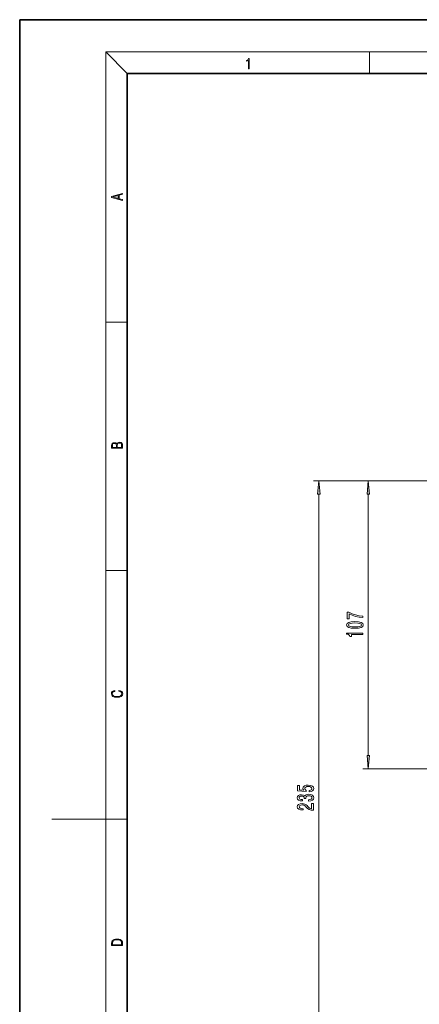
# Model space of a CAD drawing. Extents: x 0 to 210, y 0 to 297.
# Drawn here: x 0 to 74, y 114 to 297 of the extents above; entities that cross this region are included whole.
import ezdxf

# ---------------------------------------------------------------- set-up
doc = ezdxf.new("R2010")
doc.units = 0

msp = doc.modelspace()

# ---------------------------------------------------------------- linework, layer by layer
at = {"color": 7, "lineweight": 35}
for p, q in [((210, 297), (0, 297)), ((0, 297), (0, 0)), ((200, 287), (20, 287)), ((20, 287), (20, 10))]:
    msp.add_line(p, q, dxfattribs=at)
at = {"color": 7, "lineweight": 13}
for p, q in [((20, 287), (16, 291)), ((16, 291), (204, 291)), ((16, 291), (16, 6)), ((65, 287), (65, 291)), ((16, 240.833328), (20, 240.833328)), ((91.075912, 211.316879), (54.59491, 211.316879)), ((82.740402, 211.316879), (63.774132, 211.316879)), ((55.59491, 96.157364), (55.59491, 208.826385)), ((64.774132, 160.307373), (64.774132, 208.826385)), ((16, 194.666672), (20, 194.666672)), ((82.740433, 157.816879), (63.774132, 157.816879)), ((16, 148.5), (6, 148.5)), ((16, 148.5), (20, 148.5))]:
    msp.add_line(p, q, dxfattribs=at)
for points in [[(42.503281, 287.874939), (42.640968, 287.874939), (42.640968, 289.819305), (42.51997, 289.819305), (42.488674, 289.644073), (42.41983, 289.524445), (42.305088, 289.454926), (42.150707, 289.435425), (42.142361, 289.435425), (42.142361, 289.315826), (42.163223, 289.315826), (42.367672, 289.340851), (42.503281, 289.424316)], [(19.092789, 263.42276), (19.092789, 263.566711), (18.480827, 263.737793), (18.480827, 264.413727), (19.092789, 264.582703), (19.092789, 264.726654), (17.092789, 264.157104), (17.092789, 263.99231)], [(18.316711, 263.783691), (17.287504, 264.073669), (18.316711, 264.365753)], [(19.092787, 217.408386), (19.092787, 217.823547), (19.087223, 218.092667), (19.048281, 218.255386), (18.973177, 218.353439), (18.859129, 218.428558), (18.720047, 218.474442), (18.553148, 218.491135), (18.366779, 218.470276), (18.213789, 218.411865), (18.102522, 218.320068), (18.035763, 218.199066), (17.966223, 218.292953), (17.866083, 218.363876), (17.746473, 218.405609), (17.604609, 218.422287), (17.351479, 218.374313), (17.173454, 218.240784), (17.109476, 218.094757), (17.092787, 217.904907), (17.092787, 217.408386)], [(17.256905, 217.879868), (17.273594, 218.055115), (17.329226, 218.180283), (17.440493, 218.255386), (17.615736, 218.280426), (17.796541, 218.253311), (17.905025, 218.178207), (17.960659, 218.048859), (17.974567, 217.867355), (17.974567, 217.546082), (17.256905, 217.546082)], [(18.928671, 217.546082), (18.138683, 217.546082), (18.138683, 217.961243), (18.1665, 218.128128), (18.241604, 218.251221), (18.36956, 218.324234), (18.544804, 218.349274), (18.733955, 218.324234), (18.850784, 218.251221), (18.91198, 218.128128), (18.928669, 217.950806)], [(55.812805, 208.826385), (55.59491, 211.316879), (55.377022, 208.826385)], [(64.99202, 208.826385), (64.774132, 211.316879), (64.556244, 208.826385)], [(63.774132, 185.91774), (63.774132, 186.179703), (63.060875, 186.265289), (62.395172, 186.415726), (61.777016, 186.628403), (61.197762, 186.90593), (60.838974, 186.90593), (60.838974, 185.671341), (61.232346, 185.671341), (61.232346, 186.656937), (61.815918, 186.371628), (62.42543, 186.156357), (63.073845, 186.005936)], [(62.308716, 183.941803), (62.987389, 183.980713), (63.471535, 184.102615), (63.765488, 184.297134), (63.860588, 184.566879), (63.765488, 184.83403), (63.471535, 185.028549), (62.987389, 185.147858), (62.308716, 185.189362), (61.634361, 185.147858), (61.366348, 185.098587), (61.145889, 185.028549), (60.851944, 184.83403), (60.752518, 184.566879), (60.851944, 184.297134), (61.150215, 184.102615), (61.634361, 183.980713)], [(62.308716, 184.190796), (61.78566, 184.211548), (61.409576, 184.276382), (61.189117, 184.393097), (61.111305, 184.566879), (61.189117, 184.738068), (61.409576, 184.854782), (61.78566, 184.919617), (62.308716, 184.940369), (62.83609, 184.919617), (63.212173, 184.854782), (63.432632, 184.738068), (63.506119, 184.566879), (63.432632, 184.393097), (63.212173, 184.276382), (62.83609, 184.211548)], [(63.774132, 182.808807), (63.774132, 183.04483), (60.752518, 183.04483), (60.752518, 182.868469), (61.016205, 182.821777), (61.193443, 182.728409), (61.297188, 182.585754), (61.331772, 182.388641), (61.638687, 182.388641), (61.638687, 182.808807)], [(18.4391, 172.234772), (18.669977, 172.193054), (18.84244, 172.099167), (18.948141, 171.959396), (18.984303, 171.779984), (18.925888, 171.563004), (18.753426, 171.400284), (18.4697, 171.295975), (18.085833, 171.260513), (17.707529, 171.295975), (17.432148, 171.398193), (17.262466, 171.558838), (17.204052, 171.775803), (17.237432, 171.946884), (17.332008, 172.082489), (17.482216, 172.176361), (17.676931, 172.220169), (17.676931, 172.355774), (17.415457, 172.30571), (17.215179, 172.186798), (17.087223, 172.007385), (17.039936, 171.775803), (17.112259, 171.504593), (17.198488, 171.391937), (17.3181, 171.295975), (17.646334, 171.164536), (17.854956, 171.129074), (18.088614, 171.118637), (18.327835, 171.129074), (18.536459, 171.164536), (18.870256, 171.293884), (19.078878, 171.500427), (19.14842, 171.771637), (19.098351, 172.011551), (18.962049, 172.195145), (18.739519, 172.316147), (18.4391, 172.370377)], [(64.556244, 160.307373), (64.774132, 157.816879), (64.99202, 160.307373)], [(53.812492, 153.560028), (54.166954, 153.617096), (54.443611, 153.744186), (54.616524, 153.930923), (54.681366, 154.16954), (54.603554, 154.431503), (54.391739, 154.636398), (54.054565, 154.766083), (53.622284, 154.815369), (53.220268, 154.771271), (52.904709, 154.646774), (52.701538, 154.452255), (52.628052, 154.200668), (52.679924, 154.006149), (52.822578, 153.855713), (52.014221, 153.928329), (52.014221, 154.716812), (51.659752, 154.716812), (51.659752, 153.754562), (53.250526, 153.611908), (53.250526, 153.819397), (53.047356, 153.969833), (52.973869, 154.161758), (53.021423, 154.327759), (53.159752, 154.454849), (53.371567, 154.535248), (53.643898, 154.563782), (53.916237, 154.535248), (54.128052, 154.452255), (54.262054, 154.325165), (54.309608, 154.161758), (54.27935, 154.024292), (54.179924, 153.917953), (54.024307, 153.840149), (53.812492, 153.801239)], [(53.65255, 151.838272), (53.682808, 151.838272), (54.097794, 151.879776), (54.409027, 152.001678), (54.60788, 152.193604), (54.681366, 152.447784), (54.60788, 152.717529), (54.417679, 152.91983), (54.115082, 153.049515), (53.726036, 153.096191), (53.470993, 153.075455), (53.263496, 153.018387), (53.103554, 152.925018), (52.986839, 152.800522), (52.75341, 152.969116), (52.381653, 153.028763), (52.044479, 152.989868), (51.789436, 152.878326), (51.629494, 152.696777), (51.573296, 152.447784), (51.642456, 152.214355), (51.832664, 152.0354), (52.135254, 151.918671), (52.53727, 151.879776), (52.567535, 151.879776), (52.567535, 152.110611), (52.290878, 152.131363), (52.092026, 152.198792), (51.970993, 152.307724), (51.927765, 152.460754), (51.962341, 152.595627), (52.053123, 152.694183), (52.200096, 152.753845), (52.398941, 152.777176), (52.610764, 152.753845), (52.75341, 152.691589), (52.839867, 152.582657), (52.865807, 152.434814), (52.861481, 152.333664), (53.20298, 152.333664), (53.194336, 152.460754), (53.233238, 152.624146), (53.336983, 152.746063), (53.505569, 152.81868), (53.726036, 152.84462), (53.976753, 152.816086), (54.162636, 152.740875), (54.27935, 152.621567), (54.318253, 152.463348), (54.275024, 152.299942), (54.14534, 152.180634), (53.937851, 152.105423), (53.65255, 152.076889)], [(54.59491, 150.147644), (54.59491, 151.384811), (54.223152, 151.384811), (54.223152, 150.407013), (54.019981, 150.461472), (53.851395, 150.55484), (53.544479, 150.842743), (53.414795, 150.995758), (53.228912, 151.166946), (53.012779, 151.288849), (52.757736, 151.358887), (52.468109, 151.384811), (52.104996, 151.340729), (51.819695, 151.218826), (51.638138, 151.032074), (51.573296, 150.790863), (51.646782, 150.54187), (51.849953, 150.352539), (52.174164, 150.230637), (52.602112, 150.189148), (52.662636, 150.189148), (52.662636, 150.425171), (52.628052, 150.425171), (52.334106, 150.448502), (52.117966, 150.518524), (51.979637, 150.630066), (51.932083, 150.777893), (51.975311, 150.928329), (52.083382, 151.039856), (52.251968, 151.112488), (52.463783, 151.138428), (52.662636, 151.12027), (52.831223, 151.070984), (52.978195, 150.987991), (53.10788, 150.873871), (53.246208, 150.72084), (53.514221, 150.46666), (53.799522, 150.287689), (54.14534, 150.181366), (54.58194, 150.147644)], [(17.092787, 125.368179), (17.092787, 125.01561), (19.092787, 125.01561), (19.092787, 125.42868), (19.078878, 125.683205), (19.006556, 125.87722), (18.867474, 126.010742), (18.667196, 126.110878), (18.408503, 126.171379), (18.088614, 126.192245), (17.790979, 126.171379), (17.543413, 126.117134), (17.345917, 126.027428), (17.201271, 125.908516), (17.109476, 125.71032), (17.092787, 125.470406)], [(18.928671, 125.153297), (17.256905, 125.153297), (17.256905, 125.42868), (17.270811, 125.658165), (17.345917, 125.833412), (17.465527, 125.927292), (17.629644, 125.994049), (17.838266, 126.035774), (18.094177, 126.050377), (18.361216, 126.035774), (18.575401, 125.994049), (18.739519, 125.923119), (18.853565, 125.822983), (18.917543, 125.660255), (18.928669, 125.443283)]]:
    msp.add_lwpolyline(points, close=True, dxfattribs=at)
for points in [[(55.812805, 208.826385), (55.59491, 211.316879), (55.812805, 208.826385), (55.377022, 208.826385)], [(64.99202, 208.826385), (64.774132, 211.316879), (64.99202, 208.826385), (64.556244, 208.826385)], [(64.556244, 160.307373), (64.774132, 157.816879), (64.556244, 160.307373), (64.99202, 160.307373)]]:
    msp.add_solid(points, dxfattribs=at)

doc.saveas('drawing.dxf')
